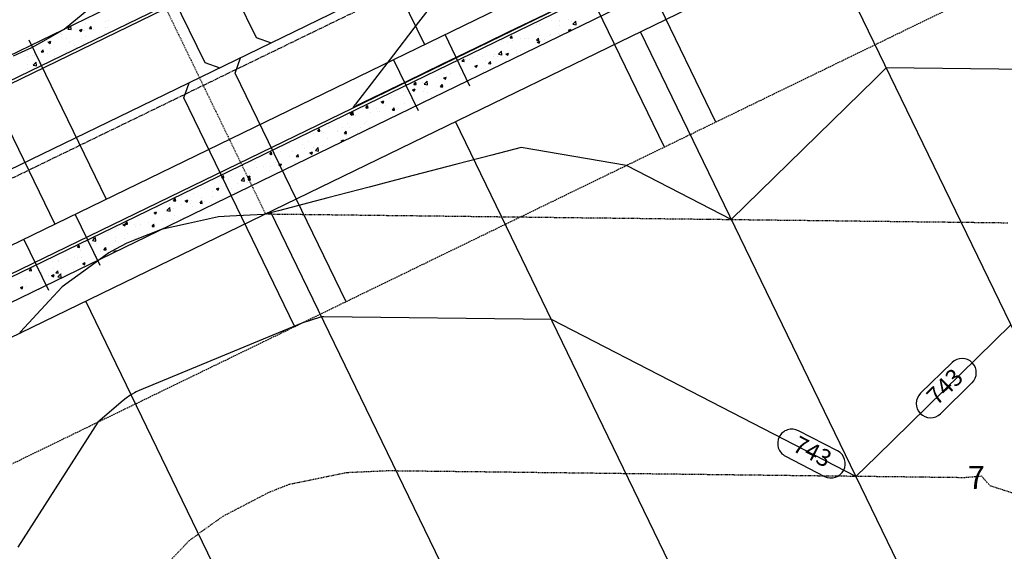
# Model space of a CAD drawing. Units: feet. Extents: x 2234101 to 2237149, y 13786948 to 13789321.
# Drawn here: x 2236502 to 2236674, y 13788238 to 13788331 of the extents above; entities that cross this region are included whole.
import ezdxf

# ---------------------------------------------------------------- set-up
doc = ezdxf.new("R2010")
doc.units = ezdxf.units.FT
doc.header["$MEASUREMENT"] = 0
for name, pattern in [('CENTER2', [1.125, 0.75, -0.125, 0.125, -0.125]), ('HIDDEN2', [0.1875, 0.125, -0.0625]), ('MP3003400$0$HIDDEN', [0.375, 0.25, -0.125])]:
    doc.linetypes.add(name, pattern=pattern)
for name, color, linetype in [('CE-TOPO-MINR', 39, 'HIDDEN2'), ('CP-ROAD-CNTR-U4', 1, 'CENTER2'), ('CP-TOPO-ANNO-CONT', 51, 'Continuous'), ('CP-TOPO-MINR', 4, 'Continuous'), ('MP3003400$0$CP-PROP-ANNO-U4', 51, 'Continuous'), ('MP3003400$0$CP-PROP-LOTS-U4', 253, 'Continuous'), ('MP3003400$0$CP-ROAD-CURB-BACK-U4', 253, 'Continuous'), ('MP3003400$0$CP-ROAD-CURB-FACE-U4', 252, 'Continuous'), ('MP3003400$0$CP-ROAD-RWAY-U4', 252, 'Continuous'), ('MP3003400$0$CP-SSWR-LATL-U4', 3, 'Continuous'), ('MP3003400$0$CP-SSWR-PIPE-08-U4', 6, 'Continuous'), ('MP3003400$0$CP-SWLK-OTLN-U4', 252, 'Continuous'), ('MP3003400$0$CP-SWLK-PATT-U4', 253, 'Continuous'), ('MP3003400$0$CP-UTIL-ESMT-U4', 252, 'MP3003400$0$HIDDEN'), ('MP3003400$0$CP-WATR-LINE-08-U4', 5, 'Continuous'), ('MP3003400$0$CP-WATR-SRVC-U4', 3, 'Continuous')]:
    doc.layers.add(name, color=color, linetype=linetype)
doc.styles.add('MP3003400$0$A_PD-080', font='Simplex.shx', dxfattribs={"height": 0.08})
doc.styles.add('SIMPLEX', font='simplex.shx')

msp = doc.modelspace()

# ---------------------------------------------------------------- linework, layer by layer
at = {"layer": 'CE-TOPO-MINR', "color": 39, "linetype": 'HIDDEN2', "lineweight": -3}
for p, q in [((2236524.98, 13788337.39, 742), (2236544.7, 13788296.74, 742)), ((2236544.7, 13788296.74, 742), (2236548, 13788296.7, 742)), ((2236548, 13788296.7, 742), (2236548.06, 13788296.7, 742)), ((2236548.06, 13788296.7, 742), (2236558.51, 13788296.58, 742)), ((2236558.51, 13788296.58, 742), (2236559.24, 13788296.57, 742)), ((2236559.24, 13788296.57, 742), (2236569.13, 13788296.45, 742)), ((2236569.13, 13788296.45, 742), (2236570.42, 13788296.44, 742)), ((2236570.42, 13788296.44, 742), (2236579.75, 13788296.33, 742)), ((2236579.75, 13788296.33, 742), (2236581.6, 13788296.3, 742)), ((2236581.6, 13788296.3, 742), (2236590.37, 13788296.2, 742)), ((2236590.37, 13788296.2, 742), (2236592.78, 13788296.17, 742)), ((2236592.78, 13788296.17, 742), (2236601, 13788296.07, 742)), ((2236601, 13788296.07, 742), (2236603.96, 13788296.04, 742)), ((2236603.96, 13788296.04, 742), (2236611.62, 13788295.95, 742)), ((2236611.62, 13788295.95, 742), (2236615.14, 13788295.9, 742)), ((2236615.14, 13788295.9, 742), (2236622.24, 13788295.82, 742)), ((2236622.24, 13788295.82, 742), (2236626.32, 13788295.77, 742)), ((2236626.32, 13788295.77, 742), (2236632.86, 13788295.69, 742)), ((2236632.86, 13788295.69, 742), (2236637.5, 13788295.64, 742)), ((2236637.5, 13788295.64, 742), (2236643.48, 13788295.57, 742)), ((2236643.48, 13788295.57, 742), (2236648.68, 13788295.5, 742)), ((2236648.68, 13788295.5, 742), (2236652.58, 13788295.46, 742)), ((2236652.58, 13788295.46, 742), (2236658, 13788295.39, 742)), ((2236658, 13788295.39, 742), (2236659.86, 13788295.37, 742)), ((2236659.86, 13788295.37, 742), (2236663.61, 13788295.33, 742)), ((2236663.61, 13788295.33, 742), (2236668.43, 13788295.27, 742)), ((2236668.43, 13788295.27, 742), (2236671.03, 13788295.24, 742)), ((2236671.03, 13788295.24, 742), (2236674.83, 13788295.19, 742)), ((2236558.91, 13788251.43, 743), (2236554.05, 13788250.43, 743)), ((2236562.48, 13788251.59, 743), (2236558.91, 13788251.43, 743)), ((2236566.18, 13788251.76, 743), (2236562.48, 13788251.59, 743)), ((2236567.91, 13788251.74, 743), (2236566.18, 13788251.76, 743)), ((2236569.89, 13788251.72, 743), (2236567.91, 13788251.74, 743)), ((2236574.75, 13788251.66, 743), (2236569.89, 13788251.72, 743)), ((2236581.07, 13788251.59, 743), (2236574.75, 13788251.66, 743)), ((2236585.37, 13788251.54, 743), (2236581.07, 13788251.59, 743)), ((2236592.25, 13788251.45, 743), (2236585.37, 13788251.54, 743)), ((2236595.99, 13788251.41, 743), (2236592.25, 13788251.45, 743)), ((2236603.43, 13788251.32, 743), (2236595.99, 13788251.41, 743)), ((2236606.62, 13788251.28, 743), (2236603.43, 13788251.32, 743)), ((2236614.61, 13788251.19, 743), (2236606.62, 13788251.28, 743)), ((2236617.24, 13788251.16, 743), (2236614.61, 13788251.19, 743)), ((2236625.79, 13788251.05, 743), (2236617.24, 13788251.16, 743)), ((2236617.24, 13788251.16, 743), (2236617.24, 13788251.16, 743)), ((2236627.86, 13788251.03, 743), (2236625.79, 13788251.05, 743)), ((2236636.97, 13788250.92, 743), (2236627.86, 13788251.03, 743)), ((2236638.48, 13788250.9, 743), (2236636.97, 13788250.92, 743)), ((2236648.15, 13788250.79, 743), (2236638.48, 13788250.9, 743)), ((2236548.8, 13788249.36, 743), (2236545.24, 13788247.95, 743)), ((2236554.05, 13788250.43, 743), (2236548.8, 13788249.36, 743)), ((2236649.1, 13788250.78, 743), (2236648.15, 13788250.79, 743)), ((2236659.33, 13788250.66, 743), (2236649.1, 13788250.78, 743)), ((2236659.72, 13788250.65, 743), (2236659.33, 13788250.66, 743)), ((2236667.16, 13788250.56, 743), (2236659.72, 13788250.65, 743)), ((2236670.19, 13788250.81, 743), (2236667.16, 13788250.56, 743)), ((2236670.56, 13788250.39, 743), (2236670.19, 13788250.81, 743)), ((2236671.67, 13788249.13, 743), (2236670.56, 13788250.39, 743)), ((2236679.04, 13788246.79, 743), (2236671.67, 13788249.13, 743)), ((2236545.24, 13788247.95, 743), (2236538.63, 13788244.52, 743)), ((2236538.63, 13788244.52, 743), (2236537.27, 13788243.81, 743)), ((2236537.27, 13788243.81, 743), (2236532.89, 13788240.71, 743)), ((2236532.91, 13788240.66, 743), (2236531.33, 13788239.54, 743)), ((2236532.89, 13788240.71, 743), (2236532.91, 13788240.66, 743)), ((2236530.69, 13788238.87, 743), (2236527.01, 13788235, 743)), ((2236531.33, 13788239.54, 743), (2236530.69, 13788238.87, 743))]:
    msp.add_line(p, q, dxfattribs=at)
at = {"layer": 'CP-ROAD-CNTR-U4'}
msp.add_line((2234765.56, 13787461.31), (2236729.02, 13788413.96), dxfattribs=at)
at = {"layer": 'CP-TOPO-ANNO-CONT', "color": 51, "linetype": 'Continuous', "lineweight": -3}
for centre, start, end in [((2236666.74, 13788268.94, 743), 44.317, 134.317), ((2236666.74, 13788268.94, 743), 314.317, 44.317), ((2236661.22, 13788263.55, 743), 134.317, 224.317), ((2236661.22, 13788263.55, 743), 224.317, 314.317), ((2236636.93, 13788256.56, 743), 152.752, 242.752), ((2236643.79, 13788253.02, 743), 332.752, 62.752)]:
    msp.add_arc(centre, 2.5, start, end, dxfattribs=at)
at = {"layer": 'CP-TOPO-MINR', "color": 1, "linetype": 'Continuous', "lineweight": -3}
for p, q in [((2236509.41, 13788329.06, 742), (2236513.74, 13788332.62, 742)), ((2236573.96, 13788333.47, 741), (2236570.71, 13788329.24, 741)), ((2236591.07, 13788330.4, 741), (2236596.43, 13788332.99, 741)), ((2236587.42, 13788328.64, 741), (2236591.07, 13788330.4, 741)), ((2236505.89, 13788327.04, 742), (2236509.41, 13788329.06, 742)), ((2236570.71, 13788329.24, 741), (2236567.14, 13788324.61, 741)), ((2236583.39, 13788326.69, 741), (2236587.42, 13788328.64, 741)), ((2236503.79, 13788325.84, 742), (2236505.89, 13788327.04, 742)), ((2236500.55, 13788324.41, 742), (2236502.62, 13788325.33, 742)), ((2236502.62, 13788325.33, 742), (2236503.79, 13788325.84, 742)), ((2236578.42, 13788324.29, 741), (2236583.39, 13788326.69, 741)), ((2236567.14, 13788324.61, 741), (2236560.45, 13788315.92, 741)), ((2236575.71, 13788322.98, 741), (2236578.42, 13788324.29, 741)), ((2236569.41, 13788319.94, 741), (2236575.71, 13788322.98, 741)), ((2236653.47, 13788322.28, 742), (2236651.53, 13788320.39, 742)), ((2236683.97, 13788321.92, 742), (2236653.47, 13788322.28, 742)), ((2236568.04, 13788319.27, 741), (2236569.41, 13788319.94, 741)), ((2236651.53, 13788320.39, 742), (2236626.31, 13788295.77, 742)), ((2236560.41, 13788315.59, 741), (2236568.04, 13788319.27, 741)), ((2236560.26, 13788315.67, 741), (2236560.08, 13788315.43, 741)), ((2236560.08, 13788315.43, 741), (2236560.36, 13788315.56, 741)), ((2236560.33, 13788315.75, 741), (2236560.26, 13788315.67, 741)), ((2236560.45, 13788315.92, 741), (2236560.33, 13788315.75, 741)), ((2236560.36, 13788315.56, 741), (2236560.41, 13788315.59, 741)), ((2236589.5, 13788308.37, 742), (2236584.39, 13788307.04, 742)), ((2236607.98, 13788305.21, 742), (2236589.5, 13788308.37, 742)), ((2236584.39, 13788307.04, 742), (2236578.21, 13788305.43, 742)), ((2236578.21, 13788305.43, 742), (2236570.59, 13788303.44, 742)), ((2236619.16, 13788299.45, 742), (2236607.98, 13788305.21, 742)), ((2236570.59, 13788303.44, 742), (2236562.87, 13788301.43, 742)), ((2236562.87, 13788301.43, 742), (2236555.65, 13788299.55, 742)), ((2236555.65, 13788299.55, 742), (2236547.01, 13788297.3, 742)), ((2236626.31, 13788295.77, 742), (2236619.16, 13788299.45, 742)), ((2236536.46, 13788296.23, 742), (2236531.19, 13788295.07, 742)), ((2236538.47, 13788296.33, 742), (2236536.46, 13788296.23, 742)), ((2236544.4, 13788296.64, 742), (2236538.47, 13788296.33, 742)), ((2236544.49, 13788296.64, 742), (2236544.4, 13788296.64, 742)), ((2236547.01, 13788297.3, 742), (2236544.49, 13788296.64, 742)), ((2236526.41, 13788294.02, 742), (2236524.11, 13788293.1, 742)), ((2236531.19, 13788295.07, 742), (2236526.41, 13788294.02, 742)), ((2236524.11, 13788293.1, 742), (2236520.41, 13788291.6, 742)), ((2236518.41, 13788290.54, 742), (2236517.28, 13788289.94, 742)), ((2236520.41, 13788291.6, 742), (2236518.41, 13788290.54, 742)), ((2236517.28, 13788289.94, 742), (2236513.53, 13788287.21, 742)), ((2236513.53, 13788287.21, 742), (2236509.06, 13788283.96, 742)), ((2236509.06, 13788283.96, 742), (2236506.81, 13788281.53, 742)), ((2236506.81, 13788281.53, 742), (2236501.77, 13788276.09, 742)), ((2236554.34, 13788278.67, 743), (2236551.1, 13788277.61, 743)), ((2236554.55, 13788278.74, 743), (2236554.34, 13788278.67, 743)), ((2236554.91, 13788278.73, 743), (2236554.55, 13788278.74, 743)), ((2236594.8, 13788278.26, 743), (2236554.91, 13788278.73, 743)), ((2236551.1, 13788277.61, 743), (2236522.58, 13788265.82, 743)), ((2236619.3, 13788265.64, 743), (2236594.8, 13788278.26, 743)), ((2236675.29, 13788277.3, 743), (2236651.8, 13788254.36, 743)), ((2236501.77, 13788276.09, 742), (2236501.59, 13788275.83, 742)), ((2236520.95, 13788264.97, 743), (2236520.28, 13788264.5, 743)), ((2236521.75, 13788265.43, 743), (2236520.95, 13788264.97, 743)), ((2236522.04, 13788265.58, 743), (2236521.75, 13788265.43, 743)), ((2236522.58, 13788265.82, 743), (2236522.04, 13788265.58, 743)), ((2236648.14, 13788250.78, 743), (2236619.3, 13788265.64, 743)), ((2236519.77, 13788264.08, 743), (2236515.32, 13788260.26, 743)), ((2236520.28, 13788264.5, 743), (2236519.77, 13788264.08, 743)), ((2236515.32, 13788260.26, 743), (2236501.31, 13788238.42, 743)), ((2236651.8, 13788254.36, 743), (2236648.14, 13788250.78, 743))]:
    msp.add_line(p, q, dxfattribs=at)
at = {"layer": 'MP3003400$0$CP-PROP-LOTS-U4'}
for p, q in [((2236697.28, 13788231.98), (2236642.77, 13788344.32)), ((2236664.83, 13788216.4), (2236610.38, 13788328.61)), ((2236632.37, 13788200.82), (2236577.99, 13788312.89)), ((2236599.92, 13788185.23), (2236545.6, 13788297.18)), ((2236567.46, 13788169.65), (2236513.21, 13788281.46))]:
    msp.add_line(p, q, dxfattribs=at)
at = {"layer": 'MP3003400$0$CP-ROAD-CURB-BACK-U4'}
for p, q in [((2236043.89, 13788098.77), (2236722.26, 13788427.9)), ((2236735.79, 13788400.01), (2235989.94, 13788038.14))]:
    msp.add_line(p, q, dxfattribs=at)
at = {"layer": 'MP3003400$0$CP-ROAD-CURB-FACE-U4'}
for p, q in [((2236044.11, 13788098.32), (2236722.48, 13788427.46)), ((2236735.57, 13788400.46), (2235833.18, 13787962.63))]:
    msp.add_line(p, q, dxfattribs=at)
at = {"layer": 'MP3003400$0$CP-ROAD-RWAY-U4'}
msp.add_line((2236739.94, 13788391.47), (2235837.54, 13787953.64), dxfattribs=at)
at = {"layer": 'MP3003400$0$CP-SSWR-LATL-U4'}
for p, q in [((2236524.94, 13788364.96), (2236543.06, 13788327.62)), ((2236515.95, 13788360.59), (2236534.06, 13788323.26)), ((2236623.61, 13788312.8), (2236604.19, 13788352.83)), ((2236614.61, 13788308.43), (2236595.19, 13788348.47)), ((2236543.06, 13788327.62), (2236545.73, 13788326.7)), ((2236539.41, 13788321.4), (2236540.33, 13788324.08)), ((2236534.06, 13788323.26), (2236536.73, 13788322.33)), ((2236558.83, 13788281.37), (2236539.41, 13788321.4)), ((2236530.41, 13788317.04), (2236531.34, 13788319.71)), ((2236549.84, 13788277), (2236530.41, 13788317.04))]:
    msp.add_line(p, q, dxfattribs=at)
at = {"layer": 'MP3003400$0$CP-SSWR-PIPE-08-U4'}
for p, q in [((2236718.92, 13788410.73), (2236520.99, 13788314.69)), ((2236520.99, 13788314.69), (2236166.06, 13788142.48))]:
    msp.add_line(p, q, dxfattribs=at)
at = {"layer": 'MP3003400$0$CP-SWLK-OTLN-U4'}
for p, q in [((2236042.14, 13788102.37), (2236720.51, 13788431.5)), ((2236737.54, 13788396.42), (2235835.14, 13787958.59))]:
    msp.add_line(p, q, dxfattribs=at)
at = {"layer": 'MP3003400$0$CP-SWLK-PATT-U4', "linetype": 'Continuous'}
for p, q in [((2236513.73, 13788330.72), (2236513.73, 13788330.72)), ((2236516.6, 13788330.46), (2236516.6, 13788330.46)), ((2236517.2, 13788330.57), (2236517.2, 13788330.57)), ((2236520.67, 13788330.43), (2236520.67, 13788330.43)), ((2236594.83, 13788330.65), (2236594.83, 13788330.65)), ((2236596.18, 13788330.53), (2236596.18, 13788330.53)), ((2236596.23, 13788330.47), (2236596.23, 13788330.47)), ((2236597.86, 13788330.69), (2236597.86, 13788330.69)), ((2236598.3, 13788330.5), (2236598.3, 13788330.5)), ((2236598.56, 13788329.93), (2236599.06, 13788330.46)), ((2236599.13, 13788329.84), (2236599.06, 13788330.46)), ((2236510.1, 13788329.1), (2236510.6, 13788329.63)), ((2236510.1, 13788329.1), (2236510.67, 13788329.01)), ((2236510.67, 13788329.01), (2236510.6, 13788329.63)), ((2236512.11, 13788328.88), (2236512.57, 13788329.06)), ((2236512.11, 13788328.88), (2236512.44, 13788328.67)), ((2236512.44, 13788328.67), (2236512.57, 13788329.06)), ((2236512.83, 13788328.78), (2236512.83, 13788328.78)), ((2236512.94, 13788328.86), (2236512.94, 13788328.86)), ((2236513.22, 13788329.98), (2236513.22, 13788329.98)), ((2236513.86, 13788329.18), (2236514.17, 13788329.56)), ((2236513.86, 13788329.18), (2236514.25, 13788329.15)), ((2236514.25, 13788329.15), (2236514.17, 13788329.56)), ((2236514.57, 13788329.08), (2236514.57, 13788329.08)), ((2236516.63, 13788329.43), (2236516.63, 13788329.43)), ((2236517.03, 13788329.4), (2236517.03, 13788329.4)), ((2236520.42, 13788330.08), (2236520.42, 13788330.08)), ((2236592.13, 13788329.93), (2236592.13, 13788329.93)), ((2236592.73, 13788329.92), (2236592.73, 13788329.92)), ((2236592.8, 13788330.05), (2236592.8, 13788330.05)), ((2236596.2, 13788329.78), (2236596.2, 13788329.78)), ((2236597.77, 13788328.91), (2236598.22, 13788329.09)), ((2236597.77, 13788328.91), (2236598.03, 13788328.73)), ((2236598.11, 13788328.77), (2236598.22, 13788329.09)), ((2236598.55, 13788329.93), (2236599.13, 13788329.84)), ((2236599.67, 13788329.63), (2236599.67, 13788329.63)), ((2236506.52, 13788326.94), (2236506.52, 13788326.94)), ((2236506.65, 13788326.79), (2236507.11, 13788326.96)), ((2236506.65, 13788326.79), (2236506.97, 13788326.57)), ((2236506.89, 13788326.82), (2236506.89, 13788326.82)), ((2236506.97, 13788326.57), (2236507.11, 13788326.96)), ((2236508.83, 13788328.32), (2236508.83, 13788328.32)), ((2236508.99, 13788327.54), (2236508.99, 13788327.54)), ((2236509.04, 13788328.12), (2236509.04, 13788328.12)), ((2236509.86, 13788327.4), (2236509.86, 13788327.4)), ((2236512.46, 13788327.4), (2236512.46, 13788327.4)), ((2236513.14, 13788327.81), (2236513.14, 13788327.81)), ((2236516.52, 13788328.3), (2236516.52, 13788328.3)), ((2236586.1, 13788327.01), (2236586.1, 13788327.01)), ((2236586.33, 13788326.83), (2236586.33, 13788326.83)), ((2236587.05, 13788326.75), (2236587.05, 13788326.75)), ((2236587.55, 13788327.55), (2236587.86, 13788327.92)), ((2236587.55, 13788327.55), (2236587.94, 13788327.51)), ((2236587.94, 13788327.51), (2236587.86, 13788327.92)), ((2236587.96, 13788327.04), (2236587.96, 13788327.04)), ((2236589.44, 13788327.47), (2236589.44, 13788327.47)), ((2236590.06, 13788327.49), (2236590.06, 13788327.49)), ((2236590.42, 13788327.37), (2236590.42, 13788327.37)), ((2236590.84, 13788327.4), (2236590.84, 13788327.4)), ((2236592.21, 13788327.14), (2236592.53, 13788327.51)), ((2236592.21, 13788327.14), (2236592.6, 13788327.1)), ((2236592.3, 13788326.82), (2236592.76, 13788326.99)), ((2236592.3, 13788326.82), (2236592.63, 13788326.6)), ((2236592.6, 13788327.1), (2236592.53, 13788327.51)), ((2236592.63, 13788326.6), (2236592.76, 13788326.99)), ((2236592.72, 13788327.88), (2236592.72, 13788327.88)), ((2236593.53, 13788327.35), (2236593.53, 13788327.35)), ((2236594.52, 13788327.91), (2236594.52, 13788327.91)), ((2236594.63, 13788328.06), (2236594.63, 13788328.06)), ((2236596.1, 13788328.37), (2236596.1, 13788328.37)), ((2236596.15, 13788328.12), (2236596.15, 13788328.12)), ((2236503.03, 13788325.22), (2236503.03, 13788325.22)), ((2236504.66, 13788325.43), (2236504.66, 13788325.43)), ((2236505.43, 13788325.11), (2236505.75, 13788325.48)), ((2236505.43, 13788325.11), (2236505.82, 13788325.08)), ((2236505.82, 13788325.08), (2236505.75, 13788325.48)), ((2236507.12, 13788325.76), (2236507.12, 13788325.76)), ((2236507.74, 13788325.2), (2236507.74, 13788325.2)), ((2236509.78, 13788325.23), (2236509.78, 13788325.23)), ((2236510.36, 13788326.67), (2236510.36, 13788326.67)), ((2236511.23, 13788326.3), (2236511.23, 13788326.3)), ((2236511.53, 13788325.85), (2236511.53, 13788325.85)), ((2236512.86, 13788326.51), (2236512.86, 13788326.51)), ((2236585.54, 13788324.68), (2236586.05, 13788325.21)), ((2236586.12, 13788324.59), (2236586.05, 13788325.2)), ((2236588.61, 13788325.33), (2236588.61, 13788325.33)), ((2236589.36, 13788325.3), (2236589.36, 13788325.3)), ((2236503.07, 13788324.29), (2236503.07, 13788324.29)), ((2236503.95, 13788324.55), (2236503.95, 13788324.55)), ((2236504.02, 13788322.77), (2236504.53, 13788323.3)), ((2236504.23, 13788324.39), (2236504.23, 13788324.39)), ((2236504.6, 13788322.68), (2236504.53, 13788323.3)), ((2236506.44, 13788324.77), (2236506.44, 13788324.77)), ((2236507.7, 13788324.24), (2236507.7, 13788324.24)), ((2236578.05, 13788323.4), (2236578.05, 13788323.4)), ((2236579.13, 13788323.47), (2236579.44, 13788323.85)), ((2236579.13, 13788323.47), (2236579.52, 13788323.44)), ((2236579.36, 13788323.94), (2236579.36, 13788323.94)), ((2236579.52, 13788323.44), (2236579.44, 13788323.85)), ((2236579.76, 13788323.74), (2236579.76, 13788323.74)), ((2236580.51, 13788323.73), (2236580.51, 13788323.73)), ((2236581.03, 13788324.03), (2236581.03, 13788324.03)), ((2236581.86, 13788324.47), (2236581.86, 13788324.47)), ((2236582.65, 13788324.36), (2236582.65, 13788324.36)), ((2236583.23, 13788323.59), (2236583.23, 13788323.59)), ((2236583.79, 13788323.07), (2236584.1, 13788323.44)), ((2236584.18, 13788323.03), (2236584.1, 13788323.44)), ((2236584.62, 13788324.27), (2236584.62, 13788324.27)), ((2236584.82, 13788324.68), (2236584.82, 13788324.68)), ((2236585.33, 13788324.32), (2236585.33, 13788324.32)), ((2236585.54, 13788324.68), (2236586.12, 13788324.59)), ((2236586.02, 13788324.84), (2236586.02, 13788324.84)), ((2236586.25, 13788324.48), (2236586.25, 13788324.48)), ((2236586.7, 13788323.45), (2236586.7, 13788323.45)), ((2236586.84, 13788324.72), (2236587.3, 13788324.89)), ((2236586.84, 13788324.72), (2236587.17, 13788324.5)), ((2236587.17, 13788324.5), (2236587.3, 13788324.89)), ((2236588.71, 13788324.81), (2236588.71, 13788324.81)), ((2236502.95, 13788322.87), (2236502.95, 13788322.87)), ((2236502.99, 13788322.12), (2236502.99, 13788322.12)), ((2236504.02, 13788322.77), (2236504.6, 13788322.68)), ((2236505.41, 13788323.19), (2236505.41, 13788323.19)), ((2236579.28, 13788321.78), (2236579.28, 13788321.78)), ((2236581.38, 13788322.62), (2236581.84, 13788322.8)), ((2236581.38, 13788322.62), (2236581.7, 13788322.41)), ((2236581.7, 13788322.41), (2236581.84, 13788322.8)), ((2236582.57, 13788322.19), (2236582.57, 13788322.19)), ((2236582.91, 13788321.7), (2236582.91, 13788321.7)), ((2236583.51, 13788321.75), (2236583.51, 13788321.75)), ((2236583.79, 13788323.07), (2236584.18, 13788323.03)), ((2236572.53, 13788319.42), (2236573.04, 13788319.95)), ((2236573.11, 13788319.33), (2236573.04, 13788319.95)), ((2236574.72, 13788320.62), (2236574.72, 13788320.62)), ((2236575.92, 13788320.53), (2236576.37, 13788320.7)), ((2236575.92, 13788320.53), (2236576.24, 13788320.31)), ((2236575.93, 13788320.45), (2236575.93, 13788320.45)), ((2236575.95, 13788321.32), (2236575.95, 13788321.32)), ((2236576.24, 13788320.31), (2236576.37, 13788320.7)), ((2236576.34, 13788320.84), (2236576.34, 13788320.84)), ((2236577.09, 13788321.31), (2236577.09, 13788321.31)), ((2236578.8, 13788321.16), (2236578.8, 13788321.16)), ((2236579.72, 13788321.1), (2236579.72, 13788321.1)), ((2236580.56, 13788321.16), (2236580.56, 13788321.16)), ((2236568.89, 13788318.28), (2236568.89, 13788318.28)), ((2236569.21, 13788318.25), (2236569.21, 13788318.25)), ((2236570.46, 13788318.43), (2236570.91, 13788318.61)), ((2236570.46, 13788318.43), (2236570.78, 13788318.21)), ((2236570.71, 13788319.4), (2236571.02, 13788319.77)), ((2236570.71, 13788319.4), (2236571.09, 13788319.37)), ((2236570.78, 13788318.21), (2236570.91, 13788318.61)), ((2236571.09, 13788319.37), (2236571.02, 13788319.77)), ((2236572.14, 13788319.8), (2236572.14, 13788319.8)), ((2236572.36, 13788318.13), (2236572.36, 13788318.13)), ((2236572.49, 13788318.67), (2236572.49, 13788318.67)), ((2236572.53, 13788319.42), (2236573.11, 13788319.33)), ((2236574.63, 13788318.27), (2236574.63, 13788318.27)), ((2236575.37, 13788318.99), (2236575.68, 13788319.37)), ((2236575.37, 13788318.99), (2236575.76, 13788318.96)), ((2236575.76, 13788318.96), (2236575.68, 13788319.37)), ((2236575.87, 13788319.16), (2236575.87, 13788319.16)), ((2236577.09, 13788318.6), (2236577.09, 13788318.6)), ((2236579.2, 13788319.61), (2236579.2, 13788319.61)), ((2236564.81, 13788316.98), (2236564.81, 13788316.98)), ((2236565, 13788316.33), (2236565.45, 13788316.51)), ((2236565.32, 13788316.12), (2236565.45, 13788316.51)), ((2236566.44, 13788317.2), (2236566.44, 13788317.2)), ((2236566.79, 13788317.55), (2236566.79, 13788317.55)), ((2236568.9, 13788317.52), (2236568.9, 13788317.52)), ((2236570.26, 13788317.41), (2236570.26, 13788317.41)), ((2236572.41, 13788316.5), (2236572.41, 13788316.5)), ((2236573.01, 13788318.06), (2236573.01, 13788318.06)), ((2236573.73, 13788317.26), (2236573.73, 13788317.26)), ((2236575.83, 13788317.99), (2236575.83, 13788317.99)), ((2236559.52, 13788314.17), (2236560.02, 13788314.69)), ((2236560.1, 13788314.08), (2236560.02, 13788314.69)), ((2236562.28, 13788315.33), (2236562.6, 13788315.7)), ((2236562.28, 13788315.33), (2236562.67, 13788315.29)), ((2236562.41, 13788315.14), (2236562.41, 13788315.14)), ((2236562.67, 13788315.29), (2236562.6, 13788315.7)), ((2236564.13, 13788315.12), (2236564.13, 13788315.12)), ((2236565, 13788316.33), (2236565.32, 13788316.12)), ((2236565.79, 13788315.63), (2236565.79, 13788315.63)), ((2236566.94, 13788314.92), (2236567.26, 13788315.29)), ((2236566.94, 13788314.92), (2236567.33, 13788314.88)), ((2236567.19, 13788314.96), (2236567.19, 13788314.96)), ((2236567.33, 13788314.88), (2236567.26, 13788315.29)), ((2236567.6, 13788314.98), (2236567.6, 13788314.98)), ((2236568.08, 13788315.27), (2236568.08, 13788315.27)), ((2236569.13, 13788316.09), (2236569.13, 13788316.09)), ((2236559, 13788313.88), (2236559, 13788313.88)), ((2236559.52, 13788314.17), (2236560.1, 13788314.08)), ((2236559.54, 13788314.24), (2236559.99, 13788314.41)), ((2236559.54, 13788314.24), (2236559.86, 13788314.02)), ((2236559.86, 13788314.02), (2236559.99, 13788314.41)), ((2236560.5, 13788313.97), (2236560.5, 13788313.97)), ((2236562.34, 13788312.98), (2236562.34, 13788312.98)), ((2236563.1, 13788314.42), (2236563.1, 13788314.42)), ((2236564.29, 13788314.62), (2236564.29, 13788314.62)), ((2236564.73, 13788314.63), (2236564.73, 13788314.63)), ((2236565.71, 13788313.47), (2236565.71, 13788313.47)), ((2236565.85, 13788313.19), (2236565.85, 13788313.19)), ((2236553.82, 13788311.37), (2236553.82, 13788311.37)), ((2236553.86, 13788311.25), (2236554.17, 13788311.63)), ((2236553.86, 13788311.25), (2236554.25, 13788311.22)), ((2236554.25, 13788311.22), (2236554.17, 13788311.63)), ((2236554.33, 13788311.97), (2236554.4, 13788311.92)), ((2236554.4, 13788311.92), (2236554.43, 13788312.02)), ((2236554.48, 13788311.24), (2236554.48, 13788311.24)), ((2236555.72, 13788312.11), (2236555.72, 13788312.11)), ((2236555.92, 13788312.09), (2236555.92, 13788312.09)), ((2236557.29, 13788311.31), (2236557.29, 13788311.31)), ((2236557.29, 13788311.22), (2236557.29, 13788311.22)), ((2236558.27, 13788311.89), (2236558.27, 13788311.89)), ((2236558.52, 13788310.84), (2236558.84, 13788311.22)), ((2236558.91, 13788310.81), (2236558.84, 13788311.22)), ((2236559.05, 13788312.56), (2236559.05, 13788312.56)), ((2236559.39, 13788311.95), (2236559.39, 13788311.95)), ((2236561.39, 13788311.85), (2236561.39, 13788311.85)), ((2236562.06, 13788312.54), (2236562.06, 13788312.54)), ((2236562.86, 13788311.8), (2236562.86, 13788311.8)), ((2236563.02, 13788312.07), (2236563.02, 13788312.07)), ((2236553.2, 13788310.78), (2236553.2, 13788310.78)), ((2236554.82, 13788310.99), (2236554.82, 13788310.99)), ((2236555.64, 13788309.94), (2236555.64, 13788309.94)), ((2236557.95, 13788309.52), (2236558.41, 13788309.7)), ((2236557.95, 13788309.52), (2236558.16, 13788309.38)), ((2236558.33, 13788309.47), (2236558.41, 13788309.7)), ((2236558.52, 13788310.84), (2236558.91, 13788310.81)), ((2236558.97, 13788310.4), (2236558.97, 13788310.4)), ((2236560.76, 13788311.07), (2236560.76, 13788311.07)), ((2236548.98, 13788309.04), (2236548.98, 13788309.04)), ((2236551.16, 13788308.94), (2236551.16, 13788308.94)), ((2236551.49, 13788308.21), (2236551.49, 13788308.21)), ((2236552.26, 13788309.45), (2236552.26, 13788309.45)), ((2236553.11, 13788308.43), (2236553.11, 13788308.43)), ((2236553.17, 13788308.31), (2236553.17, 13788308.31)), ((2236553.44, 13788307.83), (2236553.95, 13788308.36)), ((2236553.44, 13788307.83), (2236554.02, 13788307.74)), ((2236554.02, 13788307.74), (2236553.95, 13788308.36)), ((2236554.63, 13788308.79), (2236554.63, 13788308.79)), ((2236555.58, 13788308.75), (2236555.58, 13788308.75)), ((2236556.96, 13788308.97), (2236556.96, 13788308.97)), ((2236544.92, 13788307.35), (2236544.92, 13788307.35)), ((2236545.44, 13788307.18), (2236545.75, 13788307.55)), ((2236545.44, 13788307.18), (2236545.83, 13788307.15)), ((2236545.56, 13788306.42), (2236545.56, 13788306.42)), ((2236545.59, 13788307.01), (2236545.59, 13788307.01)), ((2236545.83, 13788307.15), (2236545.75, 13788307.55)), ((2236547.38, 13788307.67), (2236547.38, 13788307.67)), ((2236548.9, 13788306.87), (2236548.9, 13788306.87)), ((2236549.38, 13788307.66), (2236549.38, 13788307.66)), ((2236550.1, 13788306.77), (2236550.41, 13788307.14)), ((2236550.1, 13788306.77), (2236550.49, 13788306.74)), ((2236550.49, 13788306.74), (2236550.41, 13788307.14)), ((2236552.18, 13788307.29), (2236552.18, 13788307.29)), ((2236552.49, 13788307.43), (2236552.95, 13788307.6)), ((2236552.49, 13788307.43), (2236552.82, 13788307.21)), ((2236552.82, 13788307.21), (2236552.95, 13788307.6)), ((2236540.85, 13788305.18), (2236540.85, 13788305.18)), ((2236541.58, 13788304.57), (2236541.58, 13788304.57)), ((2236542.18, 13788305.93), (2236542.18, 13788305.93)), ((2236542.95, 13788305.91), (2236542.95, 13788305.91)), ((2236543.21, 13788304.78), (2236543.21, 13788304.78)), ((2236544.32, 13788305.03), (2236544.32, 13788305.03)), ((2236545.67, 13788305.11), (2236545.67, 13788305.11)), ((2236546.42, 13788305.76), (2236546.42, 13788305.76)), ((2236547.03, 13788305.33), (2236547.49, 13788305.51)), ((2236547.03, 13788305.33), (2236547.35, 13788305.11)), ((2236547.35, 13788305.11), (2236547.49, 13788305.51)), ((2236547.79, 13788304.89), (2236547.79, 13788304.89)), ((2236549.78, 13788305.65), (2236549.78, 13788305.65)), ((2236549.89, 13788305.61), (2236549.89, 13788305.61)), ((2236537.02, 13788303.11), (2236537.33, 13788303.48)), ((2236537.02, 13788303.11), (2236537.4, 13788303.07)), ((2236537.4, 13788303.07), (2236537.33, 13788303.48)), ((2236538.19, 13788302.75), (2236538.19, 13788302.75)), ((2236538.82, 13788303.35), (2236538.82, 13788303.35)), ((2236540.43, 13788302.58), (2236540.94, 13788303.11)), ((2236540.43, 13788302.58), (2236541.01, 13788302.49)), ((2236541.01, 13788302.49), (2236540.94, 13788303.11)), ((2236541.57, 13788303.23), (2236542.02, 13788303.41)), ((2236541.57, 13788303.23), (2236541.89, 13788303.02)), ((2236541.66, 13788302.6), (2236541.66, 13788302.6)), ((2236541.68, 13788302.7), (2236541.99, 13788303.07)), ((2236541.68, 13788302.7), (2236542.07, 13788302.66)), ((2236541.89, 13788303.02), (2236542.02, 13788303.41)), ((2236542.07, 13788302.66), (2236541.99, 13788303.07)), ((2236542.11, 13788303.77), (2236542.11, 13788303.77)), ((2236545.48, 13788304.25), (2236545.48, 13788304.25)), ((2236531.68, 13788300.93), (2236531.68, 13788300.93)), ((2236533.31, 13788301.14), (2236533.31, 13788301.14)), ((2236533.94, 13788301.18), (2236533.94, 13788301.18)), ((2236535.77, 13788301.47), (2236535.77, 13788301.47)), ((2236536.11, 13788301.14), (2236536.56, 13788301.31)), ((2236536.11, 13788301.14), (2236536.43, 13788300.92)), ((2236536.43, 13788300.92), (2236536.56, 13788301.31)), ((2236537.74, 13788301.83), (2236537.74, 13788301.83)), ((2236538.74, 13788301.19), (2236538.74, 13788301.19)), ((2236539.87, 13788302.01), (2236539.87, 13788302.01)), ((2236541.5, 13788302.22), (2236541.5, 13788302.22)), ((2236541.53, 13788302.48), (2236541.53, 13788302.48)), ((2236542.03, 13788301.6), (2236542.03, 13788301.6)), ((2236543.96, 13788302.54), (2236543.96, 13788302.54)), ((2236528.59, 13788299.03), (2236528.91, 13788299.41)), ((2236528.98, 13788299), (2236528.91, 13788299.41)), ((2236529.98, 13788299.72), (2236529.98, 13788299.72)), ((2236530.65, 13788299.04), (2236531.1, 13788299.22)), ((2236530.97, 13788298.82), (2236531.1, 13788299.22)), ((2236532.03, 13788300.24), (2236532.03, 13788300.24)), ((2236533.45, 13788299.58), (2236533.45, 13788299.58)), ((2236535.41, 13788300.73), (2236535.41, 13788300.73)), ((2236535.5, 13788299.76), (2236535.5, 13788299.76)), ((2236536.92, 13788299.43), (2236536.92, 13788299.43)), ((2236539.29, 13788300.41), (2236539.29, 13788300.41)), ((2236525.86, 13788297.82), (2236525.86, 13788297.82)), ((2236527.42, 13788297.32), (2236527.92, 13788297.85)), ((2236527.88, 13788299), (2236527.88, 13788299)), ((2236527.92, 13788298.45), (2236527.92, 13788298.45)), ((2236528, 13788297.23), (2236527.92, 13788297.85)), ((2236528.59, 13788299.03), (2236528.98, 13788299)), ((2236528.67, 13788297.66), (2236528.67, 13788297.66)), ((2236529.97, 13788298.36), (2236529.97, 13788298.36)), ((2236530.65, 13788299.04), (2236530.97, 13788298.82)), ((2236531.35, 13788298.85), (2236531.35, 13788298.85)), ((2236531.6, 13788298.58), (2236531.6, 13788298.58)), ((2236531.71, 13788299.11), (2236531.71, 13788299.11)), ((2236531.95, 13788298.08), (2236531.95, 13788298.08)), ((2236533.25, 13788298.62), (2236533.57, 13788299)), ((2236533.25, 13788298.62), (2236533.64, 13788298.59)), ((2236533.64, 13788298.59), (2236533.57, 13788299)), ((2236534.06, 13788298.9), (2236534.06, 13788298.9)), ((2236534.82, 13788298.7), (2236534.82, 13788298.7)), ((2236535.33, 13788298.56), (2236535.33, 13788298.56)), ((2236525.19, 13788296.95), (2236525.64, 13788297.12)), ((2236525.19, 13788296.95), (2236525.51, 13788296.73)), ((2236525.22, 13788296.56), (2236525.22, 13788296.56)), ((2236525.33, 13788297.2), (2236525.33, 13788297.2)), ((2236525.51, 13788296.73), (2236525.64, 13788297.12)), ((2236527.42, 13788297.32), (2236528, 13788297.23)), ((2236528.26, 13788295.8), (2236528.26, 13788295.8)), ((2236528.69, 13788296.42), (2236528.69, 13788296.42)), ((2236529.89, 13788296.01), (2236529.89, 13788296.01)), ((2236530.4, 13788296.18), (2236530.4, 13788296.18)), ((2236518.59, 13788294.14), (2236518.59, 13788294.14)), ((2236519.03, 13788294.23), (2236519.03, 13788294.23)), ((2236519.72, 13788294.85), (2236520.18, 13788295.02)), ((2236519.72, 13788294.85), (2236520.05, 13788294.63)), ((2236520.05, 13788294.63), (2236520.18, 13788295.02)), ((2236520.07, 13788294.72), (2236520.07, 13788294.72)), ((2236520.17, 13788294.96), (2236520.48, 13788295.33)), ((2236520.17, 13788294.96), (2236520.56, 13788294.92)), ((2236520.56, 13788294.92), (2236520.48, 13788295.33)), ((2236521.69, 13788294.94), (2236521.69, 13788294.94)), ((2236521.88, 13788294.55), (2236521.88, 13788294.55)), ((2236522.82, 13788294.88), (2236522.82, 13788294.88)), ((2236524.15, 13788295.26), (2236524.15, 13788295.26)), ((2236524.83, 13788294.55), (2236525.15, 13788294.92)), ((2236524.83, 13788294.55), (2236525.22, 13788294.52)), ((2236525.22, 13788294.52), (2236525.15, 13788294.92)), ((2236525.25, 13788295.04), (2236525.25, 13788295.04)), ((2236526.61, 13788295.53), (2236526.61, 13788295.53)), ((2236528.59, 13788295.5), (2236528.59, 13788295.5)), ((2236514.41, 13788292.07), (2236514.91, 13788292.59)), ((2236514.45, 13788292.62), (2236514.59, 13788292.53)), ((2236514.59, 13788292.53), (2236514.65, 13788292.72)), ((2236514.98, 13788291.98), (2236514.91, 13788292.59)), ((2236514.92, 13788292.81), (2236514.92, 13788292.81)), ((2236517.01, 13788293.54), (2236517.01, 13788293.54)), ((2236518.39, 13788292.66), (2236518.39, 13788292.66)), ((2236519.98, 13788292.37), (2236519.98, 13788292.37)), ((2236520.48, 13788293.39), (2236520.48, 13788293.39)), ((2236521.8, 13788292.39), (2236521.8, 13788292.39)), ((2236521.86, 13788292.52), (2236521.86, 13788292.52)), ((2236522.44, 13788292.7), (2236522.44, 13788292.7)), ((2236523.95, 13788293.24), (2236523.95, 13788293.24)), ((2236511.75, 13788290.89), (2236512.06, 13788291.26)), ((2236511.75, 13788290.89), (2236512.14, 13788290.85)), ((2236511.79, 13788291.29), (2236511.79, 13788291.29)), ((2236511.8, 13788291.03), (2236511.8, 13788291.03)), ((2236512.14, 13788290.85), (2236512.06, 13788291.26)), ((2236514.25, 13788291.62), (2236514.25, 13788291.62)), ((2236514.41, 13788292.07), (2236514.98, 13788291.98)), ((2236515.18, 13788291.51), (2236515.18, 13788291.51)), ((2236516.41, 13788290.48), (2236516.72, 13788290.85)), ((2236516.8, 13788290.44), (2236516.72, 13788290.85)), ((2236518.36, 13788292.16), (2236518.36, 13788292.16)), ((2236518.51, 13788291.97), (2236518.51, 13788291.97)), ((2236511.18, 13788289.05), (2236511.18, 13788289.05)), ((2236511.72, 13788288.86), (2236511.72, 13788288.86)), ((2236512.25, 13788290.38), (2236512.25, 13788290.38)), ((2236512.54, 13788289.05), (2236512.54, 13788289.05)), ((2236514.97, 13788289.7), (2236514.97, 13788289.7)), ((2236515.1, 13788289.35), (2236515.1, 13788289.35)), ((2236515.72, 13788290.23), (2236515.72, 13788290.23)), ((2236516.41, 13788290.48), (2236516.8, 13788290.44)), ((2236516.65, 13788289.59), (2236516.65, 13788289.59)), ((2236518.14, 13788290.14), (2236518.6, 13788290.31)), ((2236518.14, 13788290.14), (2236518.29, 13788290.04)), ((2236518.55, 13788290.17), (2236518.6, 13788290.31)), ((2236518.76, 13788290.35), (2236518.76, 13788290.35)), ((2236503.33, 13788286.81), (2236503.64, 13788287.19)), ((2236503.71, 13788286.78), (2236503.64, 13788287.19)), ((2236504.05, 13788287.35), (2236504.05, 13788287.35)), ((2236505.1, 13788287.99), (2236505.1, 13788287.99)), ((2236507.39, 13788288.4), (2236507.39, 13788288.4)), ((2236507.52, 13788287.2), (2236507.52, 13788287.2)), ((2236508.44, 13788288.45), (2236508.44, 13788288.45)), ((2236508.45, 13788288.51), (2236508.45, 13788288.51)), ((2236510.08, 13788288.73), (2236510.08, 13788288.73)), ((2236510.99, 13788287.06), (2236510.99, 13788287.06)), ((2236512.68, 13788288.04), (2236513.14, 13788288.21)), ((2236512.68, 13788288.04), (2236513, 13788287.82)), ((2236512.74, 13788287.62), (2236512.74, 13788287.62)), ((2236513, 13788287.82), (2236513.14, 13788288.21)), ((2236501.65, 13788285.34), (2236501.65, 13788285.34)), ((2236502.64, 13788285.41), (2236502.64, 13788285.41)), ((2236503.33, 13788286.81), (2236503.71, 13788286.78)), ((2236505.02, 13788285.83), (2236505.02, 13788285.83)), ((2236505.16, 13788286.32), (2236505.16, 13788286.32)), ((2236505.42, 13788286.48), (2236505.42, 13788286.48)), ((2236506.74, 13788285.95), (2236506.74, 13788285.95)), ((2236507.22, 13788285.94), (2236507.67, 13788286.12)), ((2236507.22, 13788285.94), (2236507.54, 13788285.72)), ((2236507.54, 13788285.72), (2236507.67, 13788286.12)), ((2236507.99, 13788286.4), (2236508.3, 13788286.78)), ((2236507.99, 13788286.4), (2236508.38, 13788286.37)), ((2236508.38, 13788286.37), (2236508.3, 13788286.78)), ((2236508.33, 13788285.73), (2236508.84, 13788286.26)), ((2236508.33, 13788285.73), (2236508.91, 13788285.64)), ((2236508.36, 13788286.28), (2236508.36, 13788286.28)), ((2236508.37, 13788286.17), (2236508.37, 13788286.17)), ((2236508.91, 13788285.64), (2236508.84, 13788286.26)), ((2236508.89, 13788286.33), (2236508.89, 13788286.33)), ((2236508.95, 13788286.97), (2236508.95, 13788286.97)), ((2236510.83, 13788286.49), (2236510.83, 13788286.49)), ((2236501.76, 13788283.85), (2236502.21, 13788284.02)), ((2236501.76, 13788283.85), (2236502.08, 13788283.63)), ((2236502.08, 13788283.63), (2236502.21, 13788284.02)), ((2236502.75, 13788284.05), (2236502.75, 13788284.05)), ((2236504.94, 13788283.66), (2236504.94, 13788283.66)), ((2236503.85, 13788283.39), (2236503.85, 13788283.39))]:
    msp.add_line(p, q, dxfattribs=at)
at = {"layer": 'MP3003400$0$CP-UTIL-ESMT-U4'}
msp.add_line((2236748.67, 13788373.47), (2235846.27, 13787935.64), dxfattribs=at)
at = {"layer": 'MP3003400$0$CP-WATR-LINE-08-U4'}
msp.add_line((2236724.61, 13788400.15), (2236442.11, 13788263.08), dxfattribs=at)
at = {"layer": 'MP3003400$0$CP-WATR-SRVC-U4'}
for p, q in [((2236559.03, 13788354.27), (2236572.56, 13788326.38)), ((2236503.25, 13788327.2), (2236516.78, 13788299.31)), ((2236580.53, 13788319.12), (2236576.16, 13788328.12)), ((2236571.53, 13788314.76), (2236567.16, 13788323.76)), ((2236494.25, 13788322.84), (2236507.78, 13788294.95)), ((2236515.75, 13788287.7), (2236511.38, 13788296.69)), ((2236506.75, 13788283.33), (2236502.39, 13788292.33))]:
    msp.add_line(p, q, dxfattribs=at)

# ---------------------------------------------------------------- texts
at = {"layer": 'MP3003400$0$CP-PROP-ANNO-U4', "style": 'MP3003400$0$A_PD-080'}
msp.add_text('7', height=4, dxfattribs=at).set_placement((2236667.72, 13788248.61))

# ---------------------------------------------------------------- next in the draw order: texts
at = {"layer": 'CP-TOPO-ANNO-CONT', "color": 51, "linetype": 'Continuous', "lineweight": -3, "char_height": 3, "width": 7.7914, "attachment_point": 5, "style": 'SIMPLEX', "bg_fill": 3, "box_fill_scale": 1.333333, "bg_fill_color": 256, "bg_fill_true_color": 13158600, "bg_fill_transparency": 0}
for insert, rotation in [((2236663.98, 13788266.25, 743), 44.317), ((2236640.36, 13788254.79, 743), 332.752)]:
    msp.add_mtext('743', dxfattribs=dict(at, insert=insert, rotation=rotation))

# ---------------------------------------------------------------- next in the draw order: linework, layer by layer
at = {"layer": 'CP-TOPO-ANNO-CONT', "color": 51, "linetype": 'Continuous', "lineweight": -3}
for p, q in [((2236664.99, 13788270.73, 743), (2236659.47, 13788265.34, 743)), ((2236662.97, 13788261.77, 743), (2236668.48, 13788267.16, 743)), ((2236644.94, 13788255.25, 743), (2236638.08, 13788258.78, 743)), ((2236635.79, 13788254.33, 743), (2236642.65, 13788250.8, 743))]:
    msp.add_line(p, q, dxfattribs=at)
for centre, start, end in [((2236636.93, 13788256.56, 743), 62.752, 152.752), ((2236643.79, 13788253.02, 743), 242.752, 332.752)]:
    msp.add_arc(centre, 2.5, start, end, dxfattribs=at)

doc.saveas('drawing.dxf')
